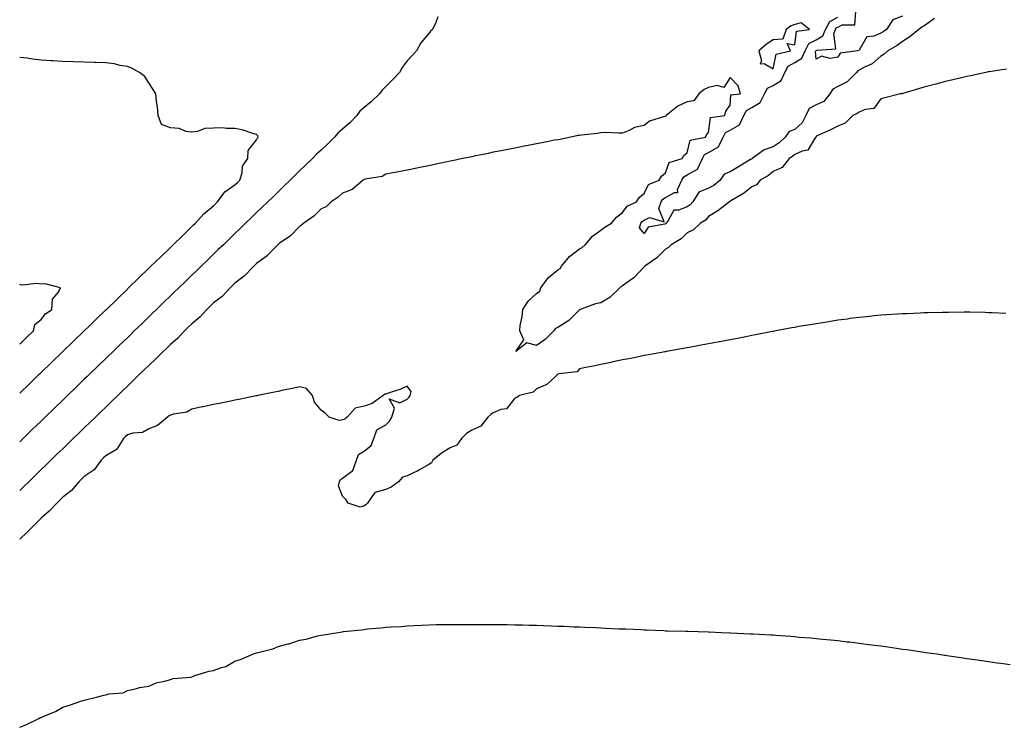
# Model space of a CAD drawing. Units: inches. Extents: x 905123 to 907763, y 7188482 to 7189658.
# Drawn here: x 905238 to 905695, y 7188858 to 7189186 of the extents above; entities that cross this region are included whole.
import ezdxf

# ---------------------------------------------------------------- set-up
doc = ezdxf.new("R2010")
doc.units = ezdxf.units.IN
doc.header["$MEASUREMENT"] = 0
doc.layers.add('Contour_90517187', color=7, linetype='Continuous', true_color=0x54af6f)

msp = doc.modelspace()

# ---------------------------------------------------------------- linework, layer by layer
at = {"layer": 'Contour_90517187'}
for points in [[(905648.05, 7189188.11, 3258), (905643.67, 7189186.3, 3258), (905640.64, 7189181.92, 3258), (905639.18, 7189180.79, 3258), (905638.05, 7189180.1, 3258), (905634.85, 7189178.72, 3258), (905631.53, 7189178.44, 3258), (905628.05, 7189172.23, 3258), (905627.79, 7189172.17, 3258), (905627.28, 7189171.92, 3258), (905619.17, 7189170.81, 3258), (905618.05, 7189168.97, 3258), (905614.5, 7189168.37, 3258), (905610.44, 7189169.54, 3258), (905608.05, 7189168.09, 3258), (905607.75, 7189171.63, 3258), (905607.88, 7189171.92, 3258), (905607.94, 7189172.04, 3258), (905608.05, 7189172.1, 3258), (905608.44, 7189172.31, 3258), (905617.12, 7189172.84, 3258), (905616.2, 7189180.08, 3258), (905616.99, 7189181.92, 3258), (905617.35, 7189182.62, 3258), (905618.05, 7189182.99, 3258), (905620.13, 7189183.99, 3258), (905625.96, 7189184.01, 3258), (905626.37, 7189190.24, 3258)], [(905432.23, 7189187.74, 3259), (905431.3, 7189185.16, 3259), (905429.83, 7189181.92, 3259), (905428.94, 7189181.04, 3259), (905428.05, 7189180.06, 3259), (905424.36, 7189175.61, 3259), (905422.39, 7189171.92, 3259), (905420.27, 7189169.69, 3259), (905418.05, 7189167.25, 3259), (905415.68, 7189164.28, 3259), (905414.5, 7189161.92, 3259), (905411.38, 7189158.58, 3259), (905408.05, 7189155.42, 3259), (905406.34, 7189153.64, 3259), (905405.17, 7189151.92, 3259), (905401.48, 7189148.48, 3259), (905398.05, 7189145.59, 3259), (905396.08, 7189143.89, 3259), (905394.59, 7189141.92, 3259), (905391.38, 7189138.6, 3259), (905388.05, 7189135.59, 3259), (905386.04, 7189133.93, 3259), (905384.32, 7189131.92, 3259), (905381.21, 7189128.76, 3259), (905378.05, 7189125.85, 3259), (905375.95, 7189124.03, 3259), (905373.99, 7189121.92, 3259), (905370.99, 7189118.97, 3259), (905368.05, 7189116.18, 3259), (905365.85, 7189114.13, 3259), (905363.66, 7189111.92, 3259), (905360.8, 7189109.17, 3259), (905358.05, 7189106.51, 3259), (905355.72, 7189104.24, 3259), (905353.31, 7189101.92, 3259), (905350.64, 7189099.32, 3259), (905348.05, 7189096.82, 3259), (905345.55, 7189094.42, 3259), (905342.98, 7189091.92, 3259), (905340.47, 7189089.5, 3259), (905338.05, 7189087.15, 3259), (905335.39, 7189084.58, 3259), (905332.64, 7189081.92, 3259), (905330.31, 7189079.65, 3259), (905328.05, 7189077.49, 3259), (905325.22, 7189074.75, 3259), (905322.3, 7189071.92, 3259), (905320.14, 7189069.83, 3259), (905318.05, 7189067.8, 3259), (905315.06, 7189064.91, 3259), (905311.97, 7189061.92, 3259), (905309.97, 7189059.99, 3259), (905308.05, 7189058.13, 3259), (905304.89, 7189055.08, 3259), (905301.63, 7189051.92, 3259), (905299.81, 7189050.16, 3259), (905298.05, 7189048.46, 3259), (905294.72, 7189045.24, 3259), (905291.29, 7189041.92, 3259), (905289.64, 7189040.32, 3259), (905288.05, 7189038.78, 3259), (905284.56, 7189035.42, 3259), (905280.96, 7189031.92, 3259), (905279.48, 7189030.49, 3259), (905278.05, 7189029.11, 3259), (905274.39, 7189025.57, 3259), (905270.62, 7189021.92, 3259), (905269.31, 7189020.65, 3259), (905268.05, 7189019.44, 3259), (905264.23, 7189015.75, 3259), (905260.28, 7189011.92, 3259), (905259.15, 7189010.83, 3259), (905258.05, 7189009.75, 3259), (905254.07, 7189005.9, 3259), (905249.94, 7189001.92, 3259), (905248.98, 7189000.98, 3259), (905248.05, 7189000.08, 3259), (905243.9, 7188996.08, 3259), (905239.6, 7188991.92, 3259), (905238.82, 7188991.16, 3259), (905238.05, 7188990.42, 3259)], [(905538.05, 7189091.71, 3259), (905537.64, 7189091.51, 3259), (905529.97, 7189090.01, 3259), (905528.05, 7189087.12, 3259), (905525.98, 7189089.85, 3259), (905526.56, 7189091.92, 3259), (905527.22, 7189092.74, 3259), (905528.05, 7189093.27, 3259), (905530.66, 7189094.52, 3259), (905537.37, 7189092.6, 3259), (905534.86, 7189098.74, 3259), (905536.04, 7189101.92, 3259), (905536.85, 7189103.13, 3259), (905538.05, 7189103.85, 3259), (905542.27, 7189106.14, 3259), (905543.82, 7189106.16, 3259), (905543.64, 7189107.51, 3259), (905545.55, 7189111.92, 3259), (905546.51, 7189113.46, 3259), (905548.05, 7189114.34, 3259), (905552.91, 7189117.06, 3259), (905555.15, 7189121.92, 3259), (905556.21, 7189123.76, 3259), (905558.05, 7189124.75, 3259), (905562.6, 7189127.37, 3259), (905564.8, 7189131.92, 3259), (905565.93, 7189134.05, 3259), (905568.05, 7189135.18, 3259), (905572.32, 7189137.64, 3259), (905574.41, 7189141.92, 3259), (905575.65, 7189144.32, 3259), (905578.05, 7189145.57, 3259), (905582.07, 7189147.9, 3259), (905584.07, 7189151.92, 3259), (905585.4, 7189154.58, 3259), (905588.05, 7189155.9, 3259), (905591.77, 7189158.21, 3259), (905593.41, 7189161.92, 3259), (905595.07, 7189164.91, 3259), (905598.05, 7189166.57, 3259), (905601.42, 7189168.56, 3259), (905602.86, 7189171.92, 3259), (905604.67, 7189175.3, 3259), (905608.05, 7189177.12, 3259), (905611.12, 7189178.85, 3259), (905612.41, 7189181.92, 3259), (905614.33, 7189185.63, 3259), (905618.05, 7189187.56, 3259)], [(905662.95, 7189187.02, 3259), (905658.05, 7189183.44, 3259), (905657.07, 7189182.9, 3259), (905655.62, 7189181.92, 3259), (905651.55, 7189178.42, 3259), (905648.05, 7189176.22, 3259), (905645.6, 7189174.38, 3259), (905641.37, 7189171.92, 3259), (905639.59, 7189170.38, 3259), (905638.05, 7189169.42, 3259), (905634.04, 7189165.94, 3259), (905630.44, 7189164.32, 3259), (905628.05, 7189162.99, 3259), (905627.31, 7189162.66, 3259), (905626.73, 7189161.92, 3259), (905622.42, 7189157.55, 3259), (905618.05, 7189155.4, 3259), (905615.79, 7189154.17, 3259), (905614.36, 7189151.92, 3259), (905611.51, 7189148.46, 3259), (905608.05, 7189146.9, 3259), (905604.83, 7189145.14, 3259), (905603.15, 7189141.92, 3259), (905601.45, 7189138.52, 3259), (905598.05, 7189135.4, 3259), (905595.53, 7189134.44, 3259), (905593.61, 7189131.92, 3259), (905590.77, 7189129.21, 3259), (905588.05, 7189127.45, 3259), (905583.92, 7189126.04, 3259), (905578.31, 7189121.92, 3259), (905578.17, 7189121.8, 3259), (905578.05, 7189121.72, 3259), (905577.58, 7189121.45, 3259), (905571.86, 7189118.11, 3259), (905568.05, 7189115.75, 3259), (905565.2, 7189114.77, 3259), (905563.43, 7189111.92, 3259), (905560.46, 7189109.5, 3259), (905558.05, 7189108.17, 3259), (905553.57, 7189106.39, 3259), (905550.75, 7189101.92, 3259), (905549.47, 7189100.49, 3259), (905548.05, 7189099.52, 3259), (905544.13, 7189097.99, 3259), (905541.95, 7189098.01, 3259), (905539.25, 7189093.11, 3259), (905538.32, 7189091.92, 3259), (905538.18, 7189091.78, 3259), (905538.05, 7189091.71, 3259)], [(905238.05, 7189012.97, 3258), (905242.6, 7189017.37, 3258), (905247.3, 7189021.92, 3258), (905247.68, 7189022.29, 3258), (905248.05, 7189022.64, 3258), (905252.77, 7189027.21, 3258), (905257.64, 7189031.92, 3258), (905257.85, 7189032.12, 3258), (905258.05, 7189032.31, 3258), (905262.93, 7189037.04, 3258), (905267.98, 7189041.92, 3258), (905268.02, 7189041.96, 3258), (905268.05, 7189042, 3258), (905270.29, 7189044.17, 3258), (905273.09, 7189046.88, 3258), (905278.05, 7189051.67, 3258), (905278.18, 7189051.78, 3258), (905278.31, 7189051.92, 3258), (905283.26, 7189056.71, 3258), (905288.05, 7189061.33, 3258), (905288.34, 7189061.63, 3258), (905288.65, 7189061.92, 3258), (905293.43, 7189066.55, 3258), (905298.05, 7189071, 3258), (905298.51, 7189071.45, 3258), (905298.99, 7189071.92, 3258), (905303.59, 7189076.37, 3258), (905308.05, 7189080.69, 3258), (905308.67, 7189081.3, 3258), (905309.32, 7189081.92, 3258), (905313.76, 7189086.22, 3258), (905318.05, 7189090.36, 3258), (905318.84, 7189091.12, 3258), (905319.66, 7189091.92, 3258), (905323.65, 7189096.31, 3258), (905328.05, 7189100.05, 3258), (905329.01, 7189100.96, 3258), (905330, 7189101.92, 3258), (905333.41, 7189106.55, 3258), (905338.05, 7189109.71, 3258), (905339.17, 7189110.81, 3258), (905340.33, 7189111.92, 3258), (905341.37, 7189115.24, 3258), (905341.54, 7189118.44, 3258), (905344, 7189121.92, 3258), (905344.23, 7189125.75, 3258), (905348.05, 7189130.61, 3258), (905348.44, 7189131.53, 3258), (905348.77, 7189131.92, 3258), (905348.65, 7189132.53, 3258), (905348.05, 7189133.15, 3258), (905346.38, 7189133.58, 3258), (905341.38, 7189135.26, 3258), (905338.05, 7189135.96, 3258), (905334.15, 7189135.83, 3258), (905332.31, 7189136.18, 3258), (905328.05, 7189136.08, 3258), (905324.04, 7189135.92, 3258), (905320.58, 7189134.46, 3258), (905318.05, 7189134.26, 3258), (905315.41, 7189134.56, 3258), (905312.08, 7189135.94, 3258), (905308.05, 7189136.16, 3258), (905303.86, 7189137.72, 3258), (905302.3, 7189141.92, 3258), (905302.1, 7189145.98, 3258), (905301.58, 7189148.38, 3258), (905301.33, 7189151.92, 3258), (905300.09, 7189153.97, 3258), (905298.05, 7189157.04, 3258), (905296.12, 7189159.99, 3258), (905293.67, 7189161.92, 3258), (905290.04, 7189163.91, 3258), (905288.05, 7189164.62, 3258), (905284.79, 7189165.18, 3258), (905281.97, 7189165.85, 3258), (905278.05, 7189166.43, 3258), (905273.39, 7189166.59, 3258), (905272.72, 7189166.59, 3258), (905268.05, 7189166.72, 3258), (905263.1, 7189166.86, 3258), (905263, 7189166.88, 3258), (905258.05, 7189167.04, 3258), (905253.43, 7189167.29, 3258), (905252.61, 7189167.35, 3258), (905248.05, 7189167.62, 3258), (905244.23, 7189168.09, 3258), (905241.49, 7189168.48, 3258), (905238.05, 7189168.91, 3258)], [(905696.44, 7189163.52, 3260), (905688.4, 7189162.27, 3260), (905688.05, 7189162.19, 3260), (905687.83, 7189162.13, 3260), (905686.75, 7189161.92, 3260), (905679.66, 7189160.32, 3260), (905678.05, 7189160.03, 3260), (905675.58, 7189159.46, 3260), (905671.54, 7189158.42, 3260), (905668.05, 7189157.68, 3260), (905663.54, 7189156.43, 3260), (905662.28, 7189156.16, 3260), (905658.05, 7189155.06, 3260), (905655.58, 7189154.38, 3260), (905648.32, 7189152.19, 3260), (905648.05, 7189152.12, 3260), (905647.98, 7189152, 3260), (905647.25, 7189151.92, 3260), (905639.85, 7189150.12, 3260), (905638.05, 7189149.63, 3260), (905634.8, 7189145.18, 3260), (905630.8, 7189144.67, 3260), (905628.05, 7189143.5, 3260), (905627.1, 7189142.88, 3260), (905625.1, 7189141.92, 3260), (905621.55, 7189138.42, 3260), (905618.05, 7189136.98, 3260), (905614.72, 7189135.24, 3260), (905608.81, 7189132.68, 3260), (905608.05, 7189132.33, 3260), (905607.96, 7189132.02, 3260), (905607.85, 7189131.92, 3260), (905607.18, 7189131.04, 3260), (905604.09, 7189125.87, 3260), (905601.57, 7189125.44, 3260), (905598.05, 7189123.8, 3260), (905597.09, 7189122.88, 3260), (905595.45, 7189121.92, 3260), (905592.22, 7189117.74, 3260), (905588.05, 7189115.9, 3260), (905585.83, 7189114.15, 3260), (905581.92, 7189111.92, 3260), (905580.24, 7189109.73, 3260), (905578.05, 7189108.8, 3260), (905574.29, 7189105.69, 3260), (905568.42, 7189102.29, 3260), (905568.05, 7189102.06, 3260), (905567.97, 7189102, 3260), (905567.81, 7189101.92, 3260), (905562.37, 7189097.6, 3260), (905558.05, 7189095.05, 3260), (905556.59, 7189093.38, 3260), (905554.23, 7189091.92, 3260), (905551.05, 7189088.91, 3260), (905548.05, 7189087.39, 3260), (905545.25, 7189084.73, 3260), (905540.67, 7189081.92, 3260), (905539.4, 7189080.57, 3260), (905538.05, 7189079.93, 3260), (905534.06, 7189075.9, 3260), (905528.44, 7189071.92, 3260), (905528.26, 7189071.71, 3260), (905528.05, 7189071.61, 3260), (905523.39, 7189066.59, 3260), (905521.36, 7189065.22, 3260), (905518.05, 7189062.84, 3260), (905517.39, 7189062.58, 3260), (905516.87, 7189061.92, 3260), (905512.32, 7189057.64, 3260), (905508.05, 7189054.93, 3260), (905505.54, 7189054.42, 3260), (905498.45, 7189051.92, 3260), (905498.19, 7189051.78, 3260), (905498.05, 7189051.69, 3260), (905493.17, 7189046.8, 3260), (905492.61, 7189046.47, 3260), (905488.05, 7189043.48, 3260), (905486.92, 7189043.05, 3260), (905486.23, 7189041.92, 3260), (905482.12, 7189037.86, 3260), (905478.05, 7189035.14, 3260), (905473.59, 7189036.39, 3260), (905468.45, 7189032.33, 3260), (905472.23, 7189037.74, 3260), (905470.3, 7189041.92, 3260), (905470.54, 7189044.42, 3260), (905471.45, 7189048.52, 3260), (905471.7, 7189051.92, 3260), (905474.24, 7189055.73, 3260), (905478.05, 7189059.24, 3260), (905479.66, 7189060.3, 3260), (905480.19, 7189061.92, 3260), (905483.46, 7189066.51, 3260), (905488.05, 7189070.34, 3260), (905489.15, 7189070.83, 3260), (905489.77, 7189071.92, 3260), (905493.45, 7189076.53, 3260), (905498.05, 7189079.99, 3260), (905499.37, 7189080.59, 3260), (905500.71, 7189081.92, 3260), (905504.09, 7189085.88, 3260), (905508.05, 7189088.74, 3260), (905509.9, 7189090.06, 3260), (905512.97, 7189091.92, 3260), (905515.27, 7189094.71, 3260), (905518.05, 7189096.82, 3260), (905520.18, 7189099.79, 3260), (905524.54, 7189101.92, 3260), (905525.99, 7189103.99, 3260), (905528.05, 7189105.69, 3260), (905530.07, 7189109.89, 3260), (905535.08, 7189111.92, 3260), (905536.22, 7189113.74, 3260), (905538.05, 7189115.32, 3260), (905539.8, 7189120.16, 3260), (905545.78, 7189121.92, 3260), (905546.6, 7189123.37, 3260), (905548.05, 7189124.67, 3260), (905549.47, 7189130.49, 3260), (905556.63, 7189131.92, 3260), (905557.05, 7189132.92, 3260), (905558.05, 7189133.97, 3260), (905559, 7189140.96, 3260), (905565.63, 7189141.92, 3260), (905566.04, 7189143.93, 3260), (905568.05, 7189146.71, 3260), (905568.39, 7189151.57, 3260), (905572.85, 7189151.92, 3260), (905571.85, 7189155.71, 3260), (905568.05, 7189159.52, 3260), (905565.11, 7189154.87, 3260), (905561.96, 7189155.83, 3260), (905558.05, 7189154.87, 3260), (905556, 7189153.97, 3260), (905553.58, 7189151.92, 3260), (905551.15, 7189148.81, 3260), (905548.05, 7189148.25, 3260), (905543.68, 7189146.3, 3260), (905538.4, 7189141.92, 3260), (905538.26, 7189141.71, 3260), (905538.05, 7189141.69, 3260), (905537.63, 7189141.51, 3260), (905530.65, 7189139.32, 3260), (905528.05, 7189137.35, 3260), (905523.59, 7189136.39, 3260), (905521.12, 7189134.99, 3260), (905518.05, 7189133.78, 3260), (905516.27, 7189133.7, 3260), (905510.1, 7189133.97, 3260), (905508.05, 7189133.87, 3260), (905506.37, 7189133.6, 3260), (905498.98, 7189132.84, 3260), (905498.05, 7189132.7, 3260), (905497.39, 7189132.58, 3260), (905494.03, 7189131.92, 3260), (905489.12, 7189130.85, 3260), (905488.05, 7189130.67, 3260), (905486.54, 7189130.42, 3260), (905480.72, 7189129.26, 3260), (905478.05, 7189128.78, 3260), (905474.16, 7189128.03, 3260), (905472.32, 7189127.66, 3260), (905468.05, 7189126.84, 3260), (905463.96, 7189126, 3260), (905461.7, 7189125.57, 3260), (905458.05, 7189124.85, 3260), (905455.61, 7189124.36, 3260), (905449.16, 7189123.03, 3260), (905448.05, 7189122.8, 3260), (905447.32, 7189122.66, 3260), (905443.75, 7189121.92, 3260), (905439.02, 7189120.94, 3260), (905438.05, 7189120.75, 3260), (905436.57, 7189120.44, 3260), (905430.78, 7189119.19, 3260), (905428.05, 7189118.6, 3260), (905423.89, 7189117.76, 3260), (905422.49, 7189117.49, 3260), (905418.05, 7189116.59, 3260), (905414.14, 7189115.83, 3260), (905411.4, 7189115.28, 3260), (905408.05, 7189114.62, 3260), (905406.4, 7189113.56, 3260), (905398.57, 7189112.45, 3260), (905398.05, 7189112.27, 3260), (905397.87, 7189112.1, 3260), (905397.57, 7189111.92, 3260), (905392.43, 7189107.55, 3260), (905388.05, 7189105.92, 3260), (905385.98, 7189103.99, 3260), (905382.76, 7189101.92, 3260), (905380.38, 7189099.6, 3260), (905378.05, 7189098.56, 3260), (905374.71, 7189095.26, 3260), (905369.96, 7189091.92, 3260), (905369.02, 7189090.94, 3260), (905368.05, 7189090.44, 3260), (905363.84, 7189086.14, 3260), (905358.63, 7189082.49, 3260), (905358.05, 7189082.08, 3260), (905357.98, 7189082, 3260), (905357.89, 7189081.92, 3260), (905353.98, 7189077.84, 3260), (905353.07, 7189076.9, 3260), (905352.93, 7189076.8, 3260), (905348.05, 7189073.19, 3260), (905347.43, 7189072.55, 3260), (905346.74, 7189071.92, 3260), (905342.51, 7189067.45, 3260), (905338.05, 7189064.15, 3260), (905336.94, 7189063.03, 3260), (905335.74, 7189061.92, 3260), (905332.04, 7189057.94, 3260), (905328.05, 7189054.93, 3260), (905326.52, 7189053.44, 3260), (905324.94, 7189051.92, 3260), (905321.71, 7189048.25, 3260), (905318.05, 7189045.26, 3260), (905316.36, 7189043.62, 3260), (905314.61, 7189041.92, 3260), (905311.47, 7189038.5, 3260), (905308.05, 7189035.57, 3260), (905306.19, 7189033.78, 3260), (905304.27, 7189031.92, 3260), (905301.11, 7189028.85, 3260), (905298.05, 7189025.9, 3260), (905296.02, 7189023.95, 3260), (905293.93, 7189021.92, 3260), (905290.95, 7189019.03, 3260), (905288.05, 7189016.22, 3260), (905285.86, 7189014.11, 3260), (905283.6, 7189011.92, 3260), (905280.77, 7189009.19, 3260), (905278.05, 7189006.55, 3260), (905275.69, 7189004.28, 3260), (905273.26, 7189001.92, 3260), (905270.61, 7188999.36, 3260), (905268.05, 7188996.88, 3260), (905265.53, 7188994.44, 3260), (905262.92, 7188991.92, 3260), (905260.45, 7188989.52, 3260), (905258.05, 7188987.21, 3260), (905255.36, 7188984.62, 3260), (905252.59, 7188981.92, 3260), (905250.28, 7188979.69, 3260), (905248.05, 7188977.53, 3260), (905245.2, 7188974.77, 3260), (905242.25, 7188971.92, 3260), (905240.12, 7188969.85, 3260), (905238.05, 7188967.86, 3260)], [(905238.05, 7189035.75, 3257), (905241.14, 7189038.83, 3257), (905244.44, 7189041.92, 3257), (905245.09, 7189044.89, 3257), (905248.05, 7189047.27, 3257), (905250.11, 7189049.87, 3257), (905252.97, 7189051.92, 3257), (905253.26, 7189056.71, 3257), (905256.05, 7189059.93, 3257), (905256.94, 7189061.92, 3257), (905249.84, 7189063.72, 3257), (905248.05, 7189063.62, 3257), (905246.02, 7189063.95, 3257), (905239.23, 7189063.09, 3257), (905238.05, 7189063.48, 3257)], [(905696.09, 7189049.97, 3261), (905689.7, 7189050.26, 3261), (905688.05, 7189050.38, 3261), (905686.57, 7189050.44, 3261), (905679.39, 7189050.57, 3261), (905678.05, 7189050.65, 3261), (905676.79, 7189050.67, 3261), (905669.44, 7189050.53, 3261), (905668.05, 7189050.53, 3261), (905666.65, 7189050.51, 3261), (905659.7, 7189050.28, 3261), (905658.05, 7189050.24, 3261), (905656.33, 7189050.2, 3261), (905650.11, 7189049.87, 3261), (905648.05, 7189049.79, 3261), (905645.81, 7189049.67, 3261), (905640.64, 7189049.32, 3261), (905638.05, 7189049.22, 3261), (905635.06, 7189048.93, 3261), (905631.47, 7189048.5, 3261), (905628.05, 7189048.21, 3261), (905623.76, 7189047.64, 3261), (905622.54, 7189047.43, 3261), (905618.05, 7189046.88, 3261), (905613.83, 7189046.14, 3261), (905612.02, 7189045.9, 3261), (905608.05, 7189045.24, 3261), (905605.26, 7189044.71, 3261), (905600.03, 7189043.89, 3261), (905598.05, 7189043.54, 3261), (905596.69, 7189043.29, 3261), (905589.25, 7189041.92, 3261), (905588.25, 7189041.72, 3261), (905588.05, 7189041.69, 3261), (905587.77, 7189041.65, 3261), (905579.9, 7189040.06, 3261), (905578.05, 7189039.73, 3261), (905575.32, 7189039.19, 3261), (905571.53, 7189038.44, 3261), (905568.05, 7189037.78, 3261), (905563.11, 7189036.86, 3261), (905562.96, 7189036.82, 3261), (905558.05, 7189035.9, 3261), (905554.65, 7189035.32, 3261), (905550.71, 7189034.58, 3261), (905548.05, 7189034.09, 3261), (905546.21, 7189033.76, 3261), (905538.46, 7189032.33, 3261), (905538.05, 7189032.25, 3261), (905537.78, 7189032.19, 3261), (905536.24, 7189031.92, 3261), (905529.3, 7189030.67, 3261), (905528.05, 7189030.44, 3261), (905526.22, 7189030.08, 3261), (905520.96, 7189029.01, 3261), (905518.05, 7189028.46, 3261), (905513.67, 7189027.55, 3261), (905512.66, 7189027.31, 3261), (905508.05, 7189026.37, 3261), (905504.4, 7189025.57, 3261), (905501.01, 7189024.89, 3261), (905498.05, 7189024.24, 3261), (905497.05, 7189022.92, 3261), (905488.43, 7189021.92, 3261), (905488.12, 7189021.84, 3261), (905488.05, 7189021.82, 3261), (905486.8, 7189020.67, 3261), (905482.97, 7189017, 3261), (905478.05, 7189015.05, 3261), (905476.51, 7189013.46, 3261), (905470.15, 7189011.92, 3261), (905468.91, 7189011.06, 3261), (905468.05, 7189010.75, 3261), (905464.23, 7189005.75, 3261), (905461.5, 7189005.36, 3261), (905458.05, 7189003.89, 3261), (905456.82, 7189003.15, 3261), (905455.54, 7189001.92, 3261), (905452.27, 7188997.7, 3261), (905448.05, 7188995.9, 3261), (905445.63, 7188994.34, 3261), (905443.2, 7188991.92, 3261), (905441.05, 7188988.91, 3261), (905438.05, 7188987.58, 3261), (905434.47, 7188985.49, 3261), (905430.01, 7188981.92, 3261), (905429.26, 7188980.71, 3261), (905428.05, 7188979.93, 3261), (905423.42, 7188977.29, 3261), (905422.96, 7188977.02, 3261), (905418.05, 7188974.56, 3261), (905415.88, 7188974.09, 3261), (905414.02, 7188971.92, 3261), (905410.59, 7188969.38, 3261), (905408.05, 7188968.31, 3261), (905403.08, 7188966.88, 3261), (905399.56, 7188961.92, 3261), (905398.85, 7188961.12, 3261), (905398.05, 7188960.63, 3261), (905396.25, 7188960.12, 3261), (905390.67, 7188961.92, 3261), (905389.69, 7188963.56, 3261), (905388.05, 7188965.26, 3261), (905386.07, 7188969.95, 3261), (905386.6, 7188971.92, 3261), (905387.1, 7188972.86, 3261), (905388.05, 7188973.5, 3261), (905392.85, 7188977.12, 3261), (905394.45, 7188981.92, 3261), (905395.49, 7188984.48, 3261), (905398.05, 7188986.02, 3261), (905401.23, 7188988.74, 3261), (905402.52, 7188991.92, 3261), (905403.93, 7188996.04, 3261), (905408.05, 7188998.33, 3261), (905409.89, 7189000.08, 3261), (905410.87, 7189001.92, 3261), (905412.11, 7189005.98, 3261), (905409.64, 7189010.34, 3261), (905414.61, 7189008.48, 3261), (905418.05, 7189010.26, 3261), (905418.89, 7189011.08, 3261), (905419.43, 7189011.92, 3261), (905419.96, 7189013.83, 3261), (905418.05, 7189016.33, 3261), (905415.13, 7189014.83, 3261), (905409.19, 7189013.07, 3261), (905408.05, 7189012.62, 3261), (905407.48, 7189012.49, 3261), (905406.9, 7189011.92, 3261), (905401.76, 7189008.21, 3261), (905398.05, 7189007.02, 3261), (905393.95, 7189006.02, 3261), (905390.13, 7189001.92, 3261), (905389.04, 7189000.94, 3261), (905388.05, 7189000.69, 3261), (905386.45, 7189000.32, 3261), (905381.76, 7189001.92, 3261), (905379.87, 7189003.74, 3261), (905378.05, 7189005.18, 3261), (905374.94, 7189008.81, 3261), (905374, 7189011.92, 3261), (905371.26, 7189015.12, 3261), (905368.05, 7189015.88, 3261), (905364.76, 7189015.2, 3261), (905360.47, 7189014.34, 3261), (905358.05, 7189013.85, 3261), (905356.45, 7189013.52, 3261), (905348.59, 7189011.92, 3261), (905348.14, 7189011.82, 3261), (905348.05, 7189011.8, 3261), (905347.91, 7189011.78, 3261), (905339.86, 7189010.12, 3261), (905338.05, 7189009.73, 3261), (905335.32, 7189009.19, 3261), (905331.54, 7189008.42, 3261), (905328.05, 7189007.7, 3261), (905323.25, 7189006.72, 3261), (905322.74, 7189006.61, 3261), (905318.05, 7189005.65, 3261), (905315.75, 7189004.22, 3261), (905309.44, 7189003.31, 3261), (905308.05, 7189002.84, 3261), (905307.55, 7189002.43, 3261), (905306.76, 7189001.92, 3261), (905302.04, 7188997.94, 3261), (905298.05, 7188996.49, 3261), (905295.17, 7188994.81, 3261), (905290.56, 7188994.42, 3261), (905288.05, 7188993.68, 3261), (905287.16, 7188992.82, 3261), (905286.24, 7188991.92, 3261), (905283.11, 7188986.98, 3261), (905283.08, 7188986.9, 3261), (905283, 7188986.86, 3261), (905278.05, 7188983.99, 3261), (905277, 7188982.97, 3261), (905275.9, 7188981.92, 3261), (905272.57, 7188977.41, 3261), (905268.05, 7188974.32, 3261), (905266.83, 7188973.15, 3261), (905265.56, 7188971.92, 3261), (905262.17, 7188967.8, 3261), (905258.05, 7188964.65, 3261), (905256.66, 7188963.31, 3261), (905255.23, 7188961.92, 3261), (905251.81, 7188958.17, 3261), (905248.05, 7188954.97, 3261), (905246.5, 7188953.48, 3261), (905244.89, 7188951.92, 3261), (905241.48, 7188948.48, 3261), (905238.05, 7188945.3, 3261)], [(905238.05, 7188857.88, 3262), (905240.94, 7188859.03, 3262), (905247.01, 7188861.92, 3262), (905247.62, 7188862.35, 3262), (905248.05, 7188862.39, 3262), (905248.95, 7188862.82, 3262), (905254.74, 7188865.22, 3262), (905258.05, 7188867.15, 3262), (905261.7, 7188868.27, 3262), (905266, 7188869.87, 3262), (905268.05, 7188870.55, 3262), (905269.17, 7188870.81, 3262), (905273.76, 7188871.92, 3262), (905277.21, 7188872.76, 3262), (905278.05, 7188872.94, 3262), (905279.49, 7188873.37, 3262), (905286.17, 7188873.81, 3262), (905288.05, 7188874.91, 3262), (905291.84, 7188875.71, 3262), (905293.64, 7188876.33, 3262), (905298.05, 7188876.98, 3262), (905301.44, 7188878.54, 3262), (905305.43, 7188879.3, 3262), (905308.05, 7188880.12, 3262), (905309.4, 7188880.57, 3262), (905317.34, 7188881.22, 3262), (905318.05, 7188881.37, 3262), (905318.47, 7188881.51, 3262), (905319.46, 7188881.92, 3262), (905326.06, 7188883.91, 3262), (905328.05, 7188884.21, 3262), (905331.75, 7188885.61, 3262), (905333.83, 7188886.14, 3262), (905338.05, 7188888.56, 3262), (905340.63, 7188889.34, 3262), (905346.66, 7188891.92, 3262), (905347.75, 7188892.23, 3262), (905348.05, 7188892.39, 3262), (905348.75, 7188892.62, 3262), (905355.61, 7188894.36, 3262), (905358.05, 7188895.36, 3262), (905362.72, 7188896.59, 3262), (905363.28, 7188896.69, 3262), (905368.05, 7188898.29, 3262), (905371.11, 7188898.85, 3262), (905376.45, 7188900.32, 3262), (905378.05, 7188900.67, 3262), (905379.16, 7188900.81, 3262), (905385.98, 7188901.92, 3262), (905387.79, 7188902.17, 3262), (905388.05, 7188902.23, 3262), (905388.41, 7188902.29, 3262), (905396.8, 7188903.17, 3262), (905398.05, 7188903.35, 3262), (905399.67, 7188903.54, 3262), (905405.93, 7188904.05, 3262), (905408.05, 7188904.3, 3262), (905410.63, 7188904.5, 3262), (905415.23, 7188904.75, 3262), (905418.05, 7188904.99, 3262), (905421.27, 7188905.14, 3262), (905424.7, 7188905.28, 3262), (905428.05, 7188905.47, 3262), (905431.7, 7188905.57, 3262), (905434.38, 7188905.59, 3262), (905438.05, 7188905.63, 3262), (905441.79, 7188905.67, 3262), (905444.32, 7188905.65, 3262), (905448.05, 7188905.65, 3262), (905451.8, 7188905.67, 3262), (905454.32, 7188905.65, 3262), (905458.05, 7188905.65, 3262), (905461.73, 7188905.59, 3262), (905464.44, 7188905.53, 3262), (905468.05, 7188905.47, 3262), (905471.54, 7188905.4, 3262), (905474.64, 7188905.32, 3262), (905478.05, 7188905.28, 3262), (905481.29, 7188905.16, 3262), (905484.96, 7188905.01, 3262), (905488.05, 7188904.89, 3262), (905490.92, 7188904.79, 3262), (905495.37, 7188904.6, 3262), (905498.05, 7188904.5, 3262), (905500.52, 7188904.38, 3262), (905505.82, 7188904.15, 3262), (905508.05, 7188904.05, 3262), (905510.09, 7188903.95, 3262), (905516.32, 7188903.66, 3262), (905518.05, 7188903.56, 3262), (905519.64, 7188903.52, 3262), (905526.72, 7188903.25, 3262), (905528.05, 7188903.19, 3262), (905529.27, 7188903.13, 3262), (905537.19, 7188902.78, 3262), (905538.05, 7188902.74, 3262), (905538.86, 7188902.72, 3262), (905547.47, 7188902.51, 3262), (905548.05, 7188902.49, 3262), (905548.6, 7188902.47, 3262), (905557.82, 7188902.15, 3262), (905558.05, 7188902.15, 3262), (905558.27, 7188902.13, 3262), (905564.05, 7188901.92, 3262), (905567.9, 7188901.76, 3262), (905568.05, 7188901.76, 3262), (905568.22, 7188901.74, 3262), (905577.47, 7188901.33, 3262), (905578.05, 7188901.31, 3262), (905578.7, 7188901.28, 3262), (905586.96, 7188900.83, 3262), (905588.05, 7188900.75, 3262), (905589.32, 7188900.65, 3262), (905596.28, 7188900.14, 3262), (905598.05, 7188899.99, 3262), (905600.17, 7188899.79, 3262), (905605.51, 7188899.38, 3262), (905608.05, 7188899.15, 3262), (905611.14, 7188898.83, 3262), (905614.62, 7188898.5, 3262), (905618.05, 7188898.13, 3262), (905622.34, 7188897.62, 3262), (905623.63, 7188897.49, 3262), (905628.05, 7188896.96, 3262), (905632.48, 7188896.35, 3262), (905633.8, 7188896.18, 3262), (905638.05, 7188895.63, 3262), (905641.3, 7188895.18, 3262), (905645.39, 7188894.58, 3262), (905648.05, 7188894.22, 3262), (905650.08, 7188893.95, 3262), (905657.05, 7188892.92, 3262), (905658.05, 7188892.76, 3262), (905658.79, 7188892.66, 3262), (905664.05, 7188891.92, 3262), (905667.55, 7188891.41, 3262), (905668.05, 7188891.35, 3262), (905668.72, 7188891.26, 3262), (905676.27, 7188890.14, 3262), (905678.05, 7188889.89, 3262), (905680.41, 7188889.56, 3262), (905685.02, 7188888.89, 3262), (905688.05, 7188888.42, 3262), (905692.12, 7188887.86, 3262), (905693.75, 7188887.62, 3262), (905698.05, 7188886.96, 3262)]]:
    msp.add_polyline3d(points, dxfattribs=at)
msp.add_polyline3d([(905588.05, 7189163.66, 3260), (905589.49, 7189170.47, 3260), (905596.12, 7189171.92, 3260), (905594.61, 7189175.36, 3260), (905598.05, 7189174.79, 3260), (905598.9, 7189181.06, 3260), (905604.93, 7189181.92, 3260), (905601.08, 7189184.95, 3260), (905598.05, 7189184.15, 3260), (905596.41, 7189183.56, 3260), (905594.13, 7189181.92, 3260), (905592.52, 7189177.45, 3260), (905588.05, 7189177.13, 3260), (905584.89, 7189175.08, 3260), (905581.35, 7189171.92, 3260), (905582.68, 7189167.29, 3260), (905581.97, 7189165.85, 3260), (905583.83, 7189166.14, 3260)], close=True, dxfattribs=at)

doc.saveas('drawing.dxf')
